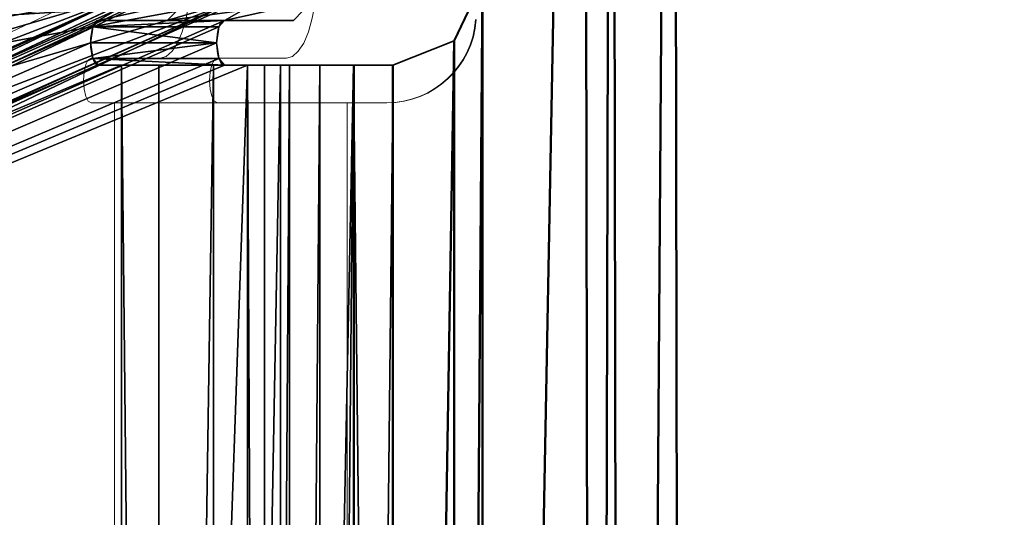
# Model space of a CAD drawing. Units: centimetres. Extents: x -394 to 396, y -262 to 392.
# Drawn here: x -6 to -2, y -28 to -26 of the extents above; entities that cross this region are included whole.
import ezdxf

# ---------------------------------------------------------------- set-up
doc = ezdxf.new("R2010")
doc.units = ezdxf.units.CM
doc.header["$LTSCALE"] = 2.54
doc.layers.get('0').update_dxf_attribs({"true_color": 0xff5454})
doc.layers.add('VP-EQ', color=7, linetype='Continuous', true_color=0x8a3492)

# ---------------------------------------------------------------- blocks, each defined once
blk = doc.blocks.new('Grupuj_37')
at = {"color": 0}
for p, q in [((20.3148, 3.7146, 25.7151), (28.0385, 0.0297, 4.8169)), ((20.3148, 3.7146, 25.7151), (28.0385, 0.0297, 4.8169)), ((19.8449, 3.6849, 25.5467), (27.5686, 0, 4.6485)), ((19.8449, 3.6849, 25.5467), (27.5686, 0, 4.6485))]:
    blk.add_line(p, q, dxfattribs=at)
mesh = blk.add_polyface(dxfattribs=at)
corners = [(28.3905, 0.0873, 3.8246), (20.3148, 3.7146, 25.7151), (28.0385, 0.0297, 4.8169), (28.6968, 0.4893, 2.8992), (28.9228, 1.1904, 2.1449), (29.0433, 2.1117, 1.6464), (29.0446, 3.1495, 1.4599), (28.8139, 7.2461, 1.381), (19.9869, 4.0734, 26.5665), (19.6995, 4.7077, 27.2565), (19.4835, 5.5491, 27.7108), (19.3622, 6.507, 27.8804), (18.9823, 11.9366, 27.9827)]
mesh.append_faces([[corners[k] for k in face] for face in [(0, 1, 2), (11, 7, 12)]], dxfattribs={"vtx0": -1, "color": 0})
mesh.append_faces([[corners[k] for k in face] for face in [(1, 7, 8), (8, 7, 9), (9, 7, 10), (10, 7, 11)]], dxfattribs={"vtx0": -1, "vtx1": -1, "color": 0})
mesh.append_faces([[corners[k] for k in face] for face in [(1, 0, 3), (1, 3, 4), (1, 4, 5), (1, 5, 6), (1, 6, 7)]], dxfattribs={"vtx0": -1, "vtx2": -1, "color": 0})
mesh = blk.add_polyface(dxfattribs=at)
corners = [(19.8449, 3.6849, 25.5467), (27.9206, 0.0577, 3.6562), (27.5686, 0, 4.6485), (28.2269, 0.4596, 2.7308), (28.453, 1.1607, 1.9764), (28.5735, 2.082, 1.4779), (28.5747, 3.1198, 1.2915), (28.3722, 6.7172, 1.2222), (19.5171, 4.0437, 26.3981), (19.2297, 4.678, 27.0881), (19.0137, 5.5195, 27.5424), (18.8923, 6.4773, 27.712), (18.5476, 11.4045, 27.8048)]
mesh.append_faces([[corners[k] for k in face] for face in [(0, 1, 2), (7, 11, 12)]], dxfattribs={"vtx0": -1, "color": 0})
mesh.append_faces([[corners[k] for k in face] for face in [(1, 0, 3), (3, 0, 4), (4, 0, 5), (5, 0, 6), (6, 0, 7)]], dxfattribs={"vtx0": -1, "vtx1": -1, "color": 0})
mesh.append_faces([[corners[k] for k in face] for face in [(7, 0, 8), (7, 8, 9), (7, 9, 10), (7, 10, 11)]], dxfattribs={"vtx0": -1, "vtx2": -1, "color": 0})
mesh = blk.add_polyface(dxfattribs=at)
corners = [(28.0385, 0.0297, 4.8169), (19.8449, 3.6849, 25.5467), (27.5686, 0, 4.6485), (20.3148, 3.7146, 25.7151)]
mesh.append_faces([[corners[k] for k in face] for face in [(0, 1, 2), (1, 0, 3)]], dxfattribs={"vtx0": -1, "color": 0})
blk = doc.blocks.new('Grupuj_23')
at = {"color": 0}
for p, q in [((9.5601, 7.8001, 26.1637), (9.5604, 23.9704, 26.1636)), ((9.5601, 7.8001, 26.1637), (9.5604, 23.9704, 26.1636)), ((9.5601, 7.8001, 26.1637), (9.5604, 23.9704, 26.1636)), ((9.7272, 23.9704, 26.4519), (9.7269, 7.8001, 26.452)), ((9.7272, 23.9704, 26.4519), (9.7269, 7.8001, 26.452)), ((9.9704, 23.9704, 26.6797), (9.9701, 7.8001, 26.6798)), ((9.9704, 23.9704, 26.6797), (9.9701, 7.8001, 26.6798)), ((10.1225, 7.8001, 25.9558), (10.1228, 23.9704, 25.9557)), ((10.1225, 7.8001, 25.9558), (10.1228, 23.9704, 25.9557)), ((10.1225, 7.8001, 25.9558), (10.1228, 23.9704, 25.9557)), ((10.1989, 23.9704, 26.0867), (10.1985, 7.8001, 26.0868)), ((10.1989, 23.9704, 26.0867), (10.1985, 7.8001, 26.0868)), ((10.269, 23.9704, 26.8273), (10.2687, 7.8001, 26.8274)), ((10.269, 23.9704, 26.8273), (10.2687, 7.8001, 26.8274)), ((10.3095, 23.9704, 26.1901), (10.3092, 7.8001, 26.1902)), ((10.3095, 23.9704, 26.1901), (10.3092, 7.8001, 26.1902)), ((10.4453, 23.9704, 26.2572), (10.445, 7.8001, 26.2573)), ((10.4453, 23.9704, 26.2572), (10.445, 7.8001, 26.2573)), ((10.5943, 7.8001, 26.2824), (10.5943, 23.9704, 26.2824)), ((10.5943, 7.8001, 26.2824), (10.5943, 23.9704, 26.2824)), ((10.5943, 7.8001, 26.2824), (10.5943, 23.9704, 26.2824)), ((10.5943, 7.8001, 26.2824), (10.5943, 23.9704, 26.2824)), ((10.5947, 23.9704, 26.8824), (10.5944, 7.8001, 26.8815)), ((10.5947, 23.9704, 26.8824), (10.5944, 7.8001, 26.8815)), ((10.5973, 7.8001, 26.8824), (10.5973, 23.9704, 26.8824)), ((10.5973, 7.8001, 26.8824), (10.5973, 23.9704, 26.8824)), ((0.5638, 11.8602, 0.094), (10.4633, 7.1373, 26.8786)), ((0.5638, 11.8602, 0.094), (10.4633, 7.1373, 26.8786)), ((0.5629, 11.7576, 0.0881), (10.4655, 7.1001, 26.883)), ((0.5629, 11.7576, 0.0881), (10.4655, 7.1001, 26.883)), ((9.4561, 7.8001, 25.8823), (9.5601, 7.8001, 26.1637)), ((9.4561, 7.8001, 25.8823), (10.0188, 7.8001, 25.6743)), ((9.4561, 7.8001, 25.8823), (9.5601, 7.8001, 26.1637)), ((9.4561, 7.8001, 25.8823), (10.0188, 7.8001, 25.6743)), ((9.5601, 7.8001, 26.1637), (10.1225, 7.8001, 25.9558)), ((9.5601, 7.8001, 26.1637), (10.1225, 7.8001, 25.9558)), ((9.5601, 7.8001, 26.1637), (10.1225, 7.8001, 25.9558)), ((10.0188, 7.8001, 25.6743), (10.1225, 7.8001, 25.9558)), ((10.0188, 7.8001, 25.6743), (10.1225, 7.8001, 25.9558)), ((10.769, 7.8001, 26.2815), (10.5943, 7.8001, 26.2824)), ((10.5943, 7.8001, 26.2824), (10.5944, 7.8001, 26.8815)), ((10.5943, 7.8001, 26.2824), (10.5944, 7.8001, 26.8815)), ((10.5973, 7.8001, 26.8824), (10.5943, 7.8001, 26.2824)), ((10.5973, 7.8001, 26.8824), (10.5943, 7.8001, 26.2824)), ((10.769, 7.8001, 26.2815), (10.5943, 7.8001, 26.2824)), ((10.772, 7.8001, 26.8815), (10.5973, 7.8001, 26.8824)), ((10.772, 7.8001, 26.8815), (10.5973, 7.8001, 26.8824)), ((11.0427, 7.6918, 26.2802), (10.769, 7.8001, 26.2815)), ((10.772, 7.8001, 26.8815), (10.769, 7.8001, 26.2815)), ((11.0427, 7.6918, 26.2802), (10.769, 7.8001, 26.2815)), ((10.772, 7.8001, 26.8815), (10.769, 7.8001, 26.2815)), ((11.0457, 7.6918, 26.8801), (10.772, 7.8001, 26.8815)), ((11.0457, 7.6918, 26.8801), (10.772, 7.8001, 26.8815)), ((9.4316, 7.7708, 25.816), (9.9943, 7.7708, 25.608)), ((9.4316, 7.7708, 25.816), (9.9943, 7.7708, 25.608)), ((9.4214, 7.7001, 25.7885), (9.9842, 7.7001, 25.5805)), ((9.4214, 7.7001, 25.7885), (9.9842, 7.7001, 25.5805)), ((11.1682, 7.4257, 26.2795), (11.0427, 7.6918, 26.2802)), ((11.0457, 7.6918, 26.8801), (11.0427, 7.6918, 26.2802)), ((11.0457, 7.6918, 26.8801), (11.0427, 7.6918, 26.2802)), ((11.1682, 7.4257, 26.2795), (11.0427, 7.6918, 26.2802)), ((11.1712, 7.4257, 26.8795), (11.0457, 7.6918, 26.8801)), ((11.1712, 7.4257, 26.8795), (11.0457, 7.6918, 26.8801)), ((9.4316, 7.6294, 25.816), (9.9943, 7.6294, 25.608)), ((9.4316, 7.6294, 25.816), (9.9943, 7.6294, 25.608)), ((9.7641, 7.6001, 26.7158), (9.4561, 7.6001, 25.8823)), ((9.7641, 7.6001, 26.7158), (9.4561, 7.6001, 25.8823)), ((9.4561, 7.6001, 25.8823), (10.0188, 7.6001, 25.6743)), ((9.4561, 7.6001, 25.8823), (10.0188, 7.6001, 25.6743)), ((9.8478, 7.5147, 26.9423), (9.7641, 7.6001, 26.7158)), ((9.8478, 7.5147, 26.9423), (9.7641, 7.6001, 26.7158)), ((9.7641, 7.6001, 26.7158), (10.3269, 7.6001, 26.5078)), ((9.7641, 7.6001, 26.7158), (10.3269, 7.6001, 26.5078)), ((10.3269, 7.6001, 26.5078), (10.0188, 7.6001, 25.6743)), ((10.3269, 7.6001, 26.5078), (10.0188, 7.6001, 25.6743)), ((10.4106, 7.5147, 26.7343), (10.3269, 7.6001, 26.5078)), ((10.4106, 7.5147, 26.7343), (10.3269, 7.6001, 26.5078))]:
    blk.add_line(p, q, dxfattribs=at)
at = {"color": 0, "extrusion": (0.93799, -2.02912e-05, -0.346663)}
for centre in [(7.7003, 27.5554, -0.1029), (7.7003, 27.5554, -0.1029), (7.7003, 27.5554, -0.1029), (7.7003, 27.5554, -0.1029), (7.7003, 27.5554, -0.1029), (7.7003, 27.5554, 0.497), (7.7003, 27.5554, 0.497), (7.7003, 27.5554, 0.497), (7.7003, 27.5554, 0.497), (7.7003, 27.5554, 0.497)]:
    blk.add_arc(centre, 0.1, 179.9996, 359.9996, dxfattribs=at)
at = {"color": 0, "extrusion": (-1.89418e-05, -1, 2.77154e-06)}
blk.add_arc((10.6185, 25.7436, -7.8002), 1.1389, 91.2253, 158.3571, dxfattribs=at)
blk.add_arc((10.6185, 25.7436, -7.8002), 1.1389, 91.2253, 158.3571, dxfattribs=at)
blk.add_arc((10.6185, 25.7436, -7.8002), 1.1389, 91.2253, 158.3571, dxfattribs=at)
blk.add_arc((10.6185, 25.7436, -7.8002), 1.1389, 91.2253, 158.3571, dxfattribs=at)
blk.add_arc((10.6185, 25.7436, -7.8002), 1.1389, 91.2253, 158.3571, dxfattribs=at)
at = {"color": 0, "extrusion": (-1.66931e-05, -1, 1.69312e-06)}
blk.add_arc((10.6043, 25.7635, -7.8002), 0.5189, 91.1167, 158.2514, dxfattribs=at)
blk.add_arc((10.6043, 25.7635, -7.8002), 0.5189, 91.1167, 158.2514, dxfattribs=at)
blk.add_arc((10.6043, 25.7635, -7.8002), 0.5189, 91.1167, 158.2514, dxfattribs=at)
blk.add_arc((10.6043, 25.7635, -7.8002), 0.5189, 91.1167, 158.2514, dxfattribs=at)
blk.add_arc((10.6043, 25.7635, -7.8002), 0.5189, 91.1167, 158.2514, dxfattribs=at)
at = {"color": 0}
mesh = blk.add_polyface(dxfattribs=at)
corners = [(10.7719, 23.9704, 26.2824), (10.5943, 7.8001, 26.2824), (10.5943, 23.9704, 26.2824), (10.769, 7.8001, 26.2815), (11.0427, 7.6918, 26.2802), (11.0446, 24.0777, 26.28), (11.1682, 7.4257, 26.2795), (11.1709, 24.342, 26.2794), (11.6201, 0.3745, 26.2774), (11.6719, 31.3987, 26.2769), (11.7456, 0.1083, 26.2767), (11.7983, 31.663, 26.2763), (12.0192, 0.0001, 26.2754), (12.0709, 31.7703, 26.2749), (15.0977, 0, 26.2602), (15.0983, 31.7703, 26.2599), (15.1983, 0.1, 26.2594), (15.169, 31.741, 26.2596), (15.1983, 31.6703, 26.2594)]
mesh.append_faces([[corners[k] for k in face] for face in [(0, 1, 2), (16, 17, 18)]], dxfattribs={"vtx0": -1, "color": 0})
mesh.append_faces([[corners[k] for k in face] for face in [(1, 0, 3), (3, 0, 4), (4, 5, 6), (6, 7, 8), (8, 9, 10), (10, 11, 12), (12, 13, 14), (14, 15, 16)]], dxfattribs={"vtx0": -1, "vtx1": -1, "color": 0})
mesh.append_faces([[corners[k] for k in face] for face in [(4, 0, 5), (6, 5, 7), (8, 7, 9), (10, 9, 11), (12, 11, 13), (14, 13, 15), (16, 15, 17)]], dxfattribs={"vtx0": -1, "vtx2": -1, "color": 0})
mesh = blk.add_polyface(dxfattribs=at)
corners = [(10.772, 7.8001, 26.8815), (10.5973, 23.9704, 26.8824), (10.5973, 7.8001, 26.8824), (10.7749, 23.9704, 26.8824), (11.0457, 7.6918, 26.8801), (11.0476, 24.0777, 26.88), (11.1712, 7.4257, 26.8795), (11.1739, 24.342, 26.8794), (11.6231, 0.3745, 26.8773), (11.6749, 31.3987, 26.8769), (11.7486, 0.1083, 26.8767), (11.8013, 31.663, 26.8762), (12.0222, 0.0001, 26.8754), (12.0739, 31.7704, 26.8749), (15.1007, 0, 26.8601), (15.1013, 31.7703, 26.8599), (15.2013, 0.1, 26.8594), (15.172, 31.741, 26.8596), (15.2013, 31.6703, 26.8594)]
mesh.append_faces([[corners[k] for k in face] for face in [(0, 1, 2), (17, 16, 18)]], dxfattribs={"vtx0": -1, "color": 0})
mesh.append_faces([[corners[k] for k in face] for face in [(1, 0, 3), (3, 4, 5), (5, 6, 7), (7, 8, 9), (9, 10, 11), (11, 12, 13), (13, 14, 15), (15, 16, 17)]], dxfattribs={"vtx0": -1, "vtx1": -1, "color": 0})
mesh.append_faces([[corners[k] for k in face] for face in [(3, 0, 4), (5, 4, 6), (7, 6, 8), (9, 8, 10), (11, 10, 12), (13, 12, 14), (15, 14, 16)]], dxfattribs={"vtx0": -1, "vtx2": -1, "color": 0})
mesh = blk.add_polyface(dxfattribs=at)
corners = [(9.7641, 7.6001, 26.7158), (9.4561, 7.6001, 25.8823), (9.8478, 7.5147, 26.9423), (9.8911, 7.3519, 27.0595), (0, 11.8248, 0.2961), (9.9028, 7.1001, 27.091), (9.4316, 7.6294, 25.816), (9.4214, 7.7001, 25.7885), (9.4316, 7.7708, 25.816), (9.4561, 7.8001, 25.8823), (9.5601, 7.8001, 26.1637), (9.5604, 23.9704, 26.1636), (0, 19.9398, 0.2961), (9.4564, 23.9704, 25.8822), (9.4564, 24.1704, 25.8822), (9.9028, 24.6645, 27.091), (9.4319, 24.1411, 25.8159), (9.4217, 24.0704, 25.7884), (9.4319, 23.9997, 25.8159), (9.7645, 24.1704, 26.7157), (9.8171, 24.204, 26.858), (9.8735, 24.329, 27.0108), (9.9008, 24.5186, 27.0845)]
mesh.append_faces([[corners[k] for k in face] for face in [(3, 4, 5), (15, 21, 22)]], dxfattribs={"vtx0": -1, "color": 0})
mesh.append_faces([[corners[k] for k in face] for face in [(4, 11, 12), (12, 14, 15), (14, 12, 16), (16, 12, 17), (17, 12, 18), (18, 12, 13)]], dxfattribs={"vtx0": -1, "vtx1": -1, "color": 0})
mesh.append_faces([[corners[k] for k in face] for face in [(4, 3, 1)]], dxfattribs={"vtx0": -1, "vtx1": -1, "vtx2": -1, "color": 0})
mesh.append_faces([[corners[k] for k in face] for face in [(1, 3, 2), (4, 1, 6), (4, 6, 7), (4, 7, 8), (4, 8, 9), (4, 9, 10), (4, 10, 11), (12, 11, 13), (15, 14, 19), (15, 19, 20), (15, 20, 21)]], dxfattribs={"vtx0": -1, "vtx2": -1, "color": 0})
mesh.append_faces([[corners[k] for k in face] for face in [(0, 1, 2)]], dxfattribs={"vtx1": -1, "color": 0})
mesh = blk.add_polyface(dxfattribs=at)
corners = [(0.5655, 19.9467, 0.0933), (9.9946, 23.9997, 25.6079), (10.0191, 23.9704, 25.6742), (9.9845, 24.0704, 25.5804), (9.9946, 24.1411, 25.6079), (10.0191, 24.1704, 25.6742), (10.4659, 24.6704, 26.8829), (10.3272, 24.1704, 26.5077), (10.3798, 24.204, 26.6501), (10.4363, 24.329, 26.8028), (10.4635, 24.5186, 26.8765), (10.4646, 24.6277, 26.8814), (0.5629, 11.7576, 0.0881), (10.4633, 7.1373, 26.8786), (10.4655, 7.1001, 26.883), (10.4539, 7.3519, 26.8515), (10.0188, 7.6001, 25.6743), (10.4106, 7.5147, 26.7343), (9.9943, 7.6294, 25.608), (9.9842, 7.7001, 25.5805), (9.9943, 7.7708, 25.608), (10.0188, 7.8001, 25.6743), (10.1225, 7.8001, 25.9558), (10.1228, 23.9704, 25.9557), (0.5629, 19.9457, 0.0881), (10.3269, 7.6001, 26.5078)]
mesh.append_faces([[corners[k] for k in face] for face in [(10, 6, 11), (12, 13, 14)]], dxfattribs={"vtx0": -1, "color": 0})
mesh.append_faces([[corners[k] for k in face] for face in [(1, 0, 3), (3, 0, 4), (4, 0, 5), (5, 6, 7), (7, 6, 8), (8, 6, 9), (9, 6, 10), (13, 12, 15), (15, 16, 17), (16, 12, 18), (18, 12, 19), (19, 12, 20), (20, 12, 21), (21, 12, 22), (22, 12, 23), (23, 0, 2)]], dxfattribs={"vtx0": -1, "vtx1": -1, "color": 0})
mesh.append_faces([[corners[k] for k in face] for face in [(15, 12, 16)]], dxfattribs={"vtx0": -1, "vtx1": -1, "vtx2": -1, "color": 0})
mesh.append_faces([[corners[k] for k in face] for face in [(0, 1, 2), (5, 0, 6), (23, 12, 24), (23, 24, 0)]], dxfattribs={"vtx0": -1, "vtx2": -1, "color": 0})
mesh.append_faces([[corners[k] for k in face] for face in [(25, 17, 16)]], dxfattribs={"vtx1": -1, "color": 0})
mesh = blk.add_polyface(dxfattribs=at)
corners = [(9.7272, 23.9704, 26.4519), (9.5601, 7.8001, 26.1637), (9.7269, 7.8001, 26.452), (9.5604, 23.9704, 26.1636)]
mesh.append_faces([[corners[k] for k in face] for face in [(0, 1, 2), (1, 0, 3)]], dxfattribs={"vtx0": -1, "color": 0})
mesh = blk.add_polyface(dxfattribs=at)
corners = [(10.1225, 7.8001, 25.9558), (9.5604, 23.9704, 26.1636), (9.5601, 7.8001, 26.1637), (10.1228, 23.9704, 25.9557)]
mesh.append_faces([[corners[k] for k in face] for face in [(0, 1, 2), (1, 0, 3)]], dxfattribs={"vtx0": -1, "color": 0})
mesh = blk.add_polyface(dxfattribs=at)
corners = [(9.9701, 7.8001, 26.6798), (9.7272, 23.9704, 26.4519), (9.7269, 7.8001, 26.452), (9.9704, 23.9704, 26.6797)]
mesh.append_faces([[corners[k] for k in face] for face in [(0, 1, 2), (1, 0, 3)]], dxfattribs={"vtx0": -1, "color": 0})
mesh = blk.add_polyface(dxfattribs=at)
corners = [(10.2687, 7.8001, 26.8274), (9.9704, 23.9704, 26.6797), (9.9701, 7.8001, 26.6798), (10.269, 23.9704, 26.8273)]
mesh.append_faces([[corners[k] for k in face] for face in [(0, 1, 2), (1, 0, 3)]], dxfattribs={"vtx0": -1, "color": 0})
mesh = blk.add_polyface(dxfattribs=at)
corners = [(10.1225, 7.8001, 25.9558), (10.1989, 23.9704, 26.0867), (10.1985, 7.8001, 26.0868), (10.1228, 23.9704, 25.9557)]
mesh.append_faces([[corners[k] for k in face] for face in [(0, 1, 2), (1, 0, 3)]], dxfattribs={"vtx0": -1, "color": 0})
mesh = blk.add_polyface(dxfattribs=at)
corners = [(10.1989, 23.9704, 26.0867), (10.3092, 7.8001, 26.1902), (10.1985, 7.8001, 26.0868), (10.3095, 23.9704, 26.1901)]
mesh.append_faces([[corners[k] for k in face] for face in [(0, 1, 2), (1, 0, 3)]], dxfattribs={"vtx0": -1, "color": 0})
mesh = blk.add_polyface(dxfattribs=at)
corners = [(10.5944, 7.8001, 26.8815), (10.269, 23.9704, 26.8273), (10.2687, 7.8001, 26.8274), (10.5947, 23.9704, 26.8824)]
mesh.append_faces([[corners[k] for k in face] for face in [(0, 1, 2), (1, 0, 3)]], dxfattribs={"vtx0": -1, "color": 0})
mesh = blk.add_polyface(dxfattribs=at)
corners = [(10.3095, 23.9704, 26.1901), (10.445, 7.8001, 26.2573), (10.3092, 7.8001, 26.1902), (10.4453, 23.9704, 26.2572)]
mesh.append_faces([[corners[k] for k in face] for face in [(0, 1, 2), (1, 0, 3)]], dxfattribs={"vtx0": -1, "color": 0})
mesh = blk.add_polyface(dxfattribs=at)
corners = [(10.4453, 23.9704, 26.2572), (10.5943, 7.8001, 26.2824), (10.445, 7.8001, 26.2573), (10.5943, 23.9704, 26.2824)]
mesh.append_faces([[corners[k] for k in face] for face in [(0, 1, 2), (1, 0, 3)]], dxfattribs={"vtx0": -1, "color": 0})
mesh = blk.add_polyface(dxfattribs=at)
corners = [(10.5943, 7.8001, 26.2824), (10.5947, 23.9704, 26.8824), (10.5944, 7.8001, 26.8815), (10.5947, 23.9704, 26.3493), (10.5943, 23.9704, 26.2824)]
mesh.append_faces([[corners[k] for k in face] for face in [(0, 1, 2), (3, 0, 4)]], dxfattribs={"vtx0": -1, "color": 0})
mesh.append_faces([[corners[k] for k in face] for face in [(1, 0, 3)]], dxfattribs={"vtx0": -1, "vtx1": -1, "color": 0})
mesh = blk.add_polyface(dxfattribs=at)
corners = [(10.5973, 23.9704, 26.8824), (10.5947, 23.9704, 26.3493), (10.5973, 7.8001, 26.8824), (10.5943, 23.9704, 26.2824), (10.5943, 7.8001, 26.2824)]
mesh.append_faces([[corners[k] for k in face] for face in [(2, 3, 4)]], dxfattribs={"vtx0": -1, "color": 0})
mesh.append_faces([[corners[k] for k in face] for face in [(3, 2, 1)]], dxfattribs={"vtx0": -1, "vtx1": -1, "color": 0})
mesh.append_faces([[corners[k] for k in face] for face in [(0, 1, 2)]], dxfattribs={"vtx1": -1, "color": 0})
mesh = blk.add_polyface(dxfattribs=at)
corners = [(0, 11.8248, 0.2961), (10.4633, 7.1373, 26.8786), (0.5638, 11.8602, 0.094), (9.9028, 7.1001, 27.091), (10.4666, 7.1355, 26.8889)]
mesh.append_faces([[corners[k] for k in face] for face in [(0, 1, 2), (1, 3, 4)]], dxfattribs={"vtx0": -1, "color": 0})
mesh.append_faces([[corners[k] for k in face] for face in [(1, 0, 3)]], dxfattribs={"vtx0": -1, "vtx2": -1, "color": 0})
mesh = blk.add_polyface(dxfattribs=at)
corners = [(1.8304, 4.3108, 2.3031), (10.0829, 0.6484, 24.6812), (9.652, 0.579, 23.4668), (10.434, 1.2511, 25.7669), (10.6405, 2.2758, 26.5237), (10.6643, 3.5335, 26.8117), (10.4666, 7.1355, 26.8889), (1.4768, 4.6604, 1.3784), (1.1666, 5.3291, 0.6307), (0.9377, 6.2349, 0.1517), (0.8181, 7.2669), (10.4633, 7.1373, 26.8786), (0.5638, 11.8602, 0.094)]
mesh.append_faces([[corners[k] for k in face] for face in [(0, 1, 2), (11, 10, 12)]], dxfattribs={"vtx0": -1, "color": 0})
mesh.append_faces([[corners[k] for k in face] for face in [(1, 0, 3), (3, 0, 4), (4, 0, 5), (5, 0, 6), (6, 10, 11)]], dxfattribs={"vtx0": -1, "vtx1": -1, "color": 0})
mesh.append_faces([[corners[k] for k in face] for face in [(6, 0, 7), (6, 7, 8), (6, 8, 9), (6, 9, 10)]], dxfattribs={"vtx0": -1, "vtx2": -1, "color": 0})
mesh = blk.add_polyface(dxfattribs=at)
corners = [(0, 11.8248, 0.2961), (0.0002, 11.7577, 0.296), (9.9028, 7.1001, 27.091), (0.0002, 11.822, 0.296)]
mesh.append_faces([[corners[k] for k in face] for face in [(0, 1, 2), (1, 0, 3)]], dxfattribs={"vtx0": -1, "color": 0})
mesh = blk.add_polyface(dxfattribs=at)
corners = [(9.5191, 0.613, 24.8833), (1.2665, 4.2753, 2.5052), (9.0882, 0.5436, 23.6689), (9.8702, 1.2157, 25.9691), (10.0767, 2.2404, 26.7258), (10.1005, 3.498, 27.0139), (9.9028, 7.1001, 27.091), (0.913, 4.6249, 1.5805), (0.6028, 5.2936, 0.8328), (0.3739, 6.1995, 0.3538), (0.2543, 7.2315, 0.2021), (0.0037, 11.7577, 0.2947), (0, 11.8248, 0.2961), (0.0002, 11.822, 0.296)]
mesh.append_faces([[corners[k] for k in face] for face in [(0, 1, 2), (11, 12, 13)]], dxfattribs={"vtx0": -1, "color": 0})
mesh.append_faces([[corners[k] for k in face] for face in [(1, 6, 7), (7, 6, 8), (8, 6, 9), (9, 6, 10), (10, 6, 11)]], dxfattribs={"vtx0": -1, "vtx1": -1, "color": 0})
mesh.append_faces([[corners[k] for k in face] for face in [(1, 0, 3), (1, 3, 4), (1, 4, 5), (1, 5, 6), (11, 6, 12)]], dxfattribs={"vtx0": -1, "vtx2": -1, "color": 0})
mesh = blk.add_polyface(dxfattribs=at)
corners = [(10.4655, 7.1001, 26.883), (0.0037, 11.7577, 0.2947), (0.5629, 11.7576, 0.0881), (0.0002, 11.7577, 0.296), (9.9028, 7.1001, 27.091)]
mesh.append_faces([[corners[k] for k in face] for face in [(0, 1, 2), (3, 0, 4)]], dxfattribs={"vtx0": -1, "color": 0})
mesh.append_faces([[corners[k] for k in face] for face in [(1, 0, 3)]], dxfattribs={"vtx0": -1, "vtx1": -1, "color": 0})
mesh = blk.add_polyface(dxfattribs=at)
corners = [(10.0188, 7.8001, 25.6743), (9.4316, 7.7708, 25.816), (9.9943, 7.7708, 25.608), (9.4561, 7.8001, 25.8823)]
mesh.append_faces([[corners[k] for k in face] for face in [(0, 1, 2), (1, 0, 3)]], dxfattribs={"vtx0": -1, "color": 0})
mesh = blk.add_polyface(dxfattribs=at)
corners = [(10.1225, 7.8001, 25.9558), (9.4561, 7.8001, 25.8823), (10.0188, 7.8001, 25.6743), (9.5601, 7.8001, 26.1637)]
mesh.append_faces([[corners[k] for k in face] for face in [(0, 1, 2), (1, 0, 3)]], dxfattribs={"vtx0": -1, "color": 0})
mesh = blk.add_polyface(dxfattribs=at)
corners = [(10.1985, 7.8001, 26.0868), (9.5601, 7.8001, 26.1637), (10.1225, 7.8001, 25.9558), (10.3092, 7.8001, 26.1902), (9.7269, 7.8001, 26.452), (10.445, 7.8001, 26.2573), (10.5943, 7.8001, 26.2824), (10.5944, 7.8001, 26.8815), (9.9701, 7.8001, 26.6798), (10.2687, 7.8001, 26.8274)]
mesh.append_faces([[corners[k] for k in face] for face in [(0, 1, 2), (8, 7, 9)]], dxfattribs={"vtx0": -1, "color": 0})
mesh.append_faces([[corners[k] for k in face] for face in [(1, 3, 4), (4, 7, 8)]], dxfattribs={"vtx0": -1, "vtx1": -1, "color": 0})
mesh.append_faces([[corners[k] for k in face] for face in [(1, 0, 3), (4, 3, 5), (4, 5, 6), (4, 6, 7)]], dxfattribs={"vtx0": -1, "vtx2": -1, "color": 0})
mesh = blk.add_polyface(dxfattribs=at)
corners = [(10.772, 7.8001, 26.8815), (10.5943, 7.8001, 26.2824), (10.769, 7.8001, 26.2815), (10.5973, 7.8001, 26.8824)]
mesh.append_faces([[corners[k] for k in face] for face in [(0, 1, 2), (1, 0, 3)]], dxfattribs={"vtx0": -1, "color": 0})
mesh = blk.add_polyface(dxfattribs=at)
corners = [(11.0457, 7.6918, 26.8801), (10.769, 7.8001, 26.2815), (11.0427, 7.6918, 26.2802), (10.772, 7.8001, 26.8815)]
mesh.append_faces([[corners[k] for k in face] for face in [(0, 1, 2), (1, 0, 3)]], dxfattribs={"vtx0": -1, "color": 0})
mesh = blk.add_polyface(dxfattribs=at)
corners = [(9.9842, 7.7001, 25.5805), (9.4316, 7.7708, 25.816), (9.4214, 7.7001, 25.7885), (9.9943, 7.7708, 25.608)]
mesh.append_faces([[corners[k] for k in face] for face in [(0, 1, 2), (1, 0, 3)]], dxfattribs={"vtx0": -1, "color": 0})
mesh = blk.add_polyface(dxfattribs=at)
corners = [(9.4316, 7.6294, 25.816), (9.9842, 7.7001, 25.5805), (9.4214, 7.7001, 25.7885), (9.9943, 7.6294, 25.608)]
mesh.append_faces([[corners[k] for k in face] for face in [(0, 1, 2), (1, 0, 3)]], dxfattribs={"vtx0": -1, "color": 0})
mesh = blk.add_polyface(dxfattribs=at)
corners = [(11.1712, 7.4257, 26.8795), (11.0427, 7.6918, 26.2802), (11.1682, 7.4257, 26.2795), (11.0457, 7.6918, 26.8801)]
mesh.append_faces([[corners[k] for k in face] for face in [(0, 1, 2), (1, 0, 3)]], dxfattribs={"vtx0": -1, "color": 0})
mesh = blk.add_polyface(dxfattribs=at)
corners = [(9.4316, 7.6294, 25.816), (10.0188, 7.6001, 25.6743), (9.9943, 7.6294, 25.608), (9.4561, 7.6001, 25.8823)]
mesh.append_faces([[corners[k] for k in face] for face in [(0, 1, 2), (1, 0, 3)]], dxfattribs={"vtx0": -1, "color": 0})
mesh = blk.add_polyface(dxfattribs=at)
corners = [(9.4561, 7.6001, 25.8823), (10.3269, 7.6001, 26.5078), (10.0188, 7.6001, 25.6743), (9.7641, 7.6001, 26.7158)]
mesh.append_faces([[corners[k] for k in face] for face in [(0, 1, 2), (1, 0, 3)]], dxfattribs={"vtx0": -1, "color": 0})
mesh = blk.add_polyface(dxfattribs=at)
corners = [(9.7641, 7.6001, 26.7158), (10.4106, 7.5147, 26.7343), (10.3269, 7.6001, 26.5078), (9.8478, 7.5147, 26.9423)]
mesh.append_faces([[corners[k] for k in face] for face in [(0, 1, 2), (1, 0, 3)]], dxfattribs={"vtx0": -1, "color": 0})
blk = doc.blocks.new('Grupuj_5')
at = {"color": 32, "true_color": 0xd94d15, "extrusion": (0, 0, -1), "zscale": -1}
blk.add_blockref('Grupuj_37', (-29.9126, 21.2831, 1.2222), dxfattribs=at)
at = {"color": 32, "true_color": 0xd94d15, "extrusion": (0, 0, -1), "zscale": -1, "rotation": 180}
blk.add_blockref('Grupuj_23', (0, 32.4797, -0.1479), dxfattribs=at)
blk = doc.blocks.new('Group_2')
at = {"color": 0}
blk.add_blockref('Grupuj_5', (96.4794, 206.0578, 239.1614), dxfattribs=at)
blk = doc.blocks.new('WD0592_')
at = {"color": 0, "linetype": 'Continuous', "lineweight": 18}
for p, q in [((2598.864, 210.9381), (2594.5788, 219.9197)), ((2598.164, 211.2808), (2598.164, 211.3848)), ((2598.164, 210.822), (2598.164, 211.3848)), ((2598.364, 211.3848), (2598.364, 211.0767)), ((2594.9038, 211.2807), (2598.164, 211.2808)), ((2598.164, 210.718), (2598.164, 211.2808)), ((2598.364, 210.5139), (2598.364, 211.0767)), ((2598.164, 210.718), (2598.164, 210.822)), ((2594.9038, 210.2435), (2598.164, 210.2435)), ((2598.164, 210.2465), (2598.164, 210.2435)), ((2598.164, 210.0692), (2598.164, 210.2465)), ((2598.164, 210.0663), (2598.164, 210.2435)), ((2598.164, 210.0663), (2598.164, 210.0692))]:
    blk.add_line(p, q, dxfattribs=at)
at = {"color": 0, "linetype": 'Continuous', "lineweight": 18, "flags": 128}
for points in [[(2598.164, 211.3848), (2598.1716, 211.398), (2598.1932, 211.4093), (2598.2257, 211.4168), (2598.264, 211.4194), (2598.3022, 211.4168), (2598.3347, 211.4093), (2598.3563, 211.398), (2598.364, 211.3848)], [(2598.164, 211.2808), (2598.164, 211.2108), (2598.164, 211.1183), (2598.164, 211.0057), (2598.164, 210.8755), (2598.164, 210.7306), (2598.164, 210.5746), (2598.164, 210.4109), (2598.164, 210.2435)], [(2598.364, 211.0767), (2598.3716, 211.0497), (2598.3944, 211.0237), (2598.4314, 210.9997), (2598.4811, 210.9787), (2598.5417, 210.9614), (2598.6109, 210.9486), (2598.6859, 210.9407), (2598.764, 210.9381)], [(2598.164, 210.822), (2598.1716, 210.8352), (2598.1933, 210.8465), (2598.2257, 210.854), (2598.264, 210.8566), (2598.3022, 210.854), (2598.3347, 210.8465), (2598.3564, 210.8352), (2598.364, 210.822)], [(2598.164, 210.718), (2598.164, 210.6862), (2598.164, 210.6441), (2598.164, 210.5929), (2598.164, 210.5337), (2598.164, 210.4679), (2598.164, 210.397), (2598.164, 210.3226), (2598.164, 210.2465)], [(2598.764, 210.3753), (2598.6859, 210.3779), (2598.6109, 210.3858), (2598.5417, 210.3986), (2598.4811, 210.4159), (2598.4314, 210.4369), (2598.3944, 210.4609), (2598.3717, 210.4869), (2598.364, 210.5139)]]:
    blk.add_lwpolyline(points, dxfattribs=at)
at = {"color": 0, "linetype": 'Continuous', "lineweight": 18}
for centre in [(2598.564, 210.0692), (2598.564, 210.0663)]:
    blk.add_arc(centre, 0.4, 180.0014, 265.9413, dxfattribs=at)
blk = doc.blocks.new('WD0592_2D')
at = {"layer": 'VP-EQ', "color": 0, "rotation": 89.99999999999997}
blk.add_blockref('WD0592_', (1226.8004, -2127.9527), dxfattribs=at)

msp = doc.modelspace()

# ---------------------------------------------------------------- block references
at = {"color": 0}
msp.add_blockref('Group_2', (-111.7805, -257.0808, -40.3334), dxfattribs=at)
at = {"layer": 'VP-EQ', "color": 0}
msp.add_blockref('WD0592_2D', (-1021.2918, -496.7233, -40.3333), dxfattribs=at)

doc.saveas('drawing.dxf')
